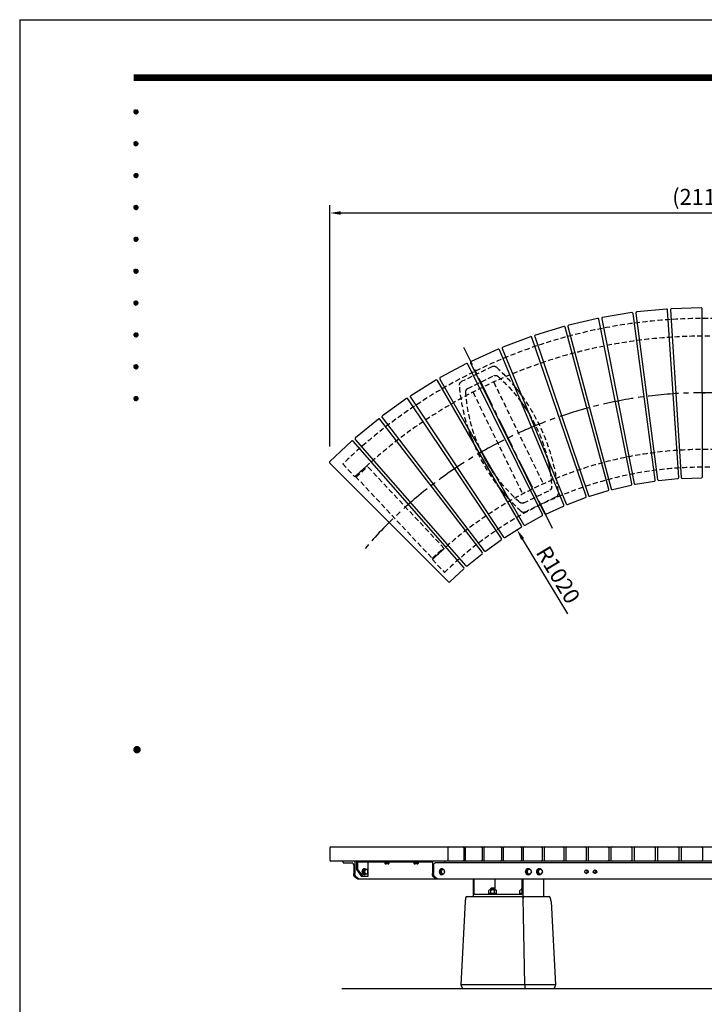
# Model space of a CAD drawing. Extents: x 0 to 6300, y 0 to 4455.
# Drawn here: x 0 to 1934, y 1674 to 4455 of the extents above; entities that cross this region are included whole.
import ezdxf
from ezdxf.enums import TextEntityAlignment as Align

# ---------------------------------------------------------------- set-up
doc = ezdxf.new("R2010")
doc.units = 0
doc.header["$LTSCALE"] = 4.5
doc.linetypes.add('CENTER2', pattern=[28.575, 19.05, -3.175, 3.175, -3.175])
doc.linetypes.add('HIDDEN2', pattern=[4.7625, 3.175, -1.5875])
doc.layers.get('0').update_dxf_attribs({"linetype": 'CONTINUOUS'})
doc.layers.get('DEFPOINTS').update_dxf_attribs({"linetype": 'CONTINUOUS'})
for name, color, linetype in [('P001', 131, 'CONTINUOUS'), ('P901', 135, 'CONTINUOUS'), ('P_1CENTER', 2, 'CONTINUOUS'), ('P_2DIM', 6, 'CONTINUOUS'), ('P_5DRAWFRAME', 104, 'CONTINUOUS'), ('P_7THICK', 7, 'CONTINUOUS')]:
    doc.layers.add(name, color=color, linetype=linetype)
doc.styles.add('BIGFONT', font='simplex.shx', dxfattribs={"bigfont": 'bigfont.shx'})
doc.dimstyles.new('DIMBIGFONT$0', dxfattribs={"dimscale": 15, "dimtxt": 3, "dimasz": 2, "dimexe": 1.5, "dimexo": 3, "dimgap": 0.75, "dimtad": 1, "dimdec": 1, "dimdsep": 46, "dimtxsty": 'BIGFONT', "dimsah": 1, "dimcen": 0, "dimclrt": 230, "dimadec": 0, "dimazin": 0, "dimtfac": 0.6, "dimtdec": 1, "dimtofl": 0, "dimtmove": 2, "dimatfit": 3, "dimfxl": 1, "dimtvp": 1, "dimtolj": 1, "dimarcsym": 0})
doc.dimstyles.new('DIMBIGFONT$4', dxfattribs={"dimscale": 15, "dimtxt": 3, "dimasz": 2, "dimexe": 1.5, "dimexo": 3, "dimgap": 0.75, "dimtad": 1, "dimdec": 1, "dimdsep": 46, "dimtxsty": 'BIGFONT', "dimsah": 1, "dimcen": 0, "dimclrt": 230, "dimadec": 0, "dimazin": 0, "dimtfac": 0.6, "dimtdec": 1, "dimtofl": 0, "dimtmove": 0, "dimatfit": 3, "dimfxl": 1, "dimtvp": 1, "dimtolj": 1, "dimarcsym": 0})

# ---------------------------------------------------------------- blocks, each defined once
blk = doc.blocks.new('DFP3')
at = {"color": 0}
for p, q in [((21.5, 286.6), (408, 286.6)), ((21.5, 286.55), (408, 286.55)), ((21.5, 286.5), (408, 286.5)), ((21.5, 286.45), (408, 286.45)), ((21.5, 286.4), (408, 286.4)), ((408, 286.35), (21.5, 286.35)), ((21.5, 286.3), (408, 286.3)), ((408, 286.25), (21.5, 286.25)), ((21.5, 286.2), (408, 286.2)), ((408, 286.15), (21.5, 286.15)), ((21.5, 286.1), (408, 286.1)), ((21.5, 286.05), (408, 286.05)), ((21.5, 286), (408, 286)), ((21.5, 285.95), (408, 285.95)), ((21.5, 285.9), (408, 285.9)), ((21.5, 285.85), (408, 285.85)), ((21.5, 285.8), (408, 285.8)), ((21.5, 285.75), (408, 285.75)), ((21.5, 285.7), (408, 285.7)), ((408, 285.65), (21.5, 285.65)), ((21.5, 285.6), (408, 285.6)), ((21.5, 279.65), (21.9, 280.05)), ((21.51, 279.73), (21.82, 280.04)), ((21.51, 279.58), (21.97, 280.04)), ((21.52, 279.53), (22.02, 280.03)), ((21.54, 279.48), (22.07, 280.01)), ((21.55, 279.84), (21.71, 280)), ((21.56, 279.43), (22.12, 279.99)), ((21.59, 279.39), (22.16, 279.96)), ((21.67, 279.98), (22.23, 279.42)), ((21.71, 280), (22.25, 279.46)), ((21.76, 280.03), (22.28, 279.51)), ((21.82, 280.04), (22.29, 279.57)), ((21.88, 280.05), (22.3, 279.63)), ((21.95, 280.05), (22.3, 279.7)), ((22.05, 280.02), (22.27, 279.8)), ((21.5, 279.65), (21.9, 279.25)), ((21.51, 279.72), (21.97, 279.26)), ((21.51, 279.57), (21.82, 279.26)), ((21.52, 279.77), (22.02, 279.27)), ((21.54, 279.82), (22.07, 279.29)), ((21.55, 279.46), (21.71, 279.3)), ((21.56, 279.87), (22.12, 279.31)), ((21.59, 279.91), (22.16, 279.34)), ((21.63, 279.94), (22.19, 279.38)), ((21.63, 279.36), (22.19, 279.92)), ((21.67, 279.32), (22.23, 279.88)), ((21.71, 279.3), (22.25, 279.84)), ((21.76, 279.27), (22.28, 279.79)), ((21.82, 279.26), (22.29, 279.73)), ((21.88, 279.25), (22.3, 279.67)), ((21.95, 279.25), (22.3, 279.6)), ((22.05, 279.28), (22.27, 279.5)), ((21.5, 273.65), (21.9, 274.05)), ((21.5, 273.65), (21.9, 273.25)), ((21.51, 273.73), (21.82, 274.04)), ((21.51, 273.58), (21.97, 274.04)), ((21.51, 273.72), (21.97, 273.26)), ((21.51, 273.57), (21.82, 273.26)), ((21.52, 273.53), (22.02, 274.03)), ((21.52, 273.77), (22.02, 273.27)), ((21.54, 273.48), (22.07, 274.01)), ((21.54, 273.82), (22.07, 273.29)), ((21.55, 273.84), (21.71, 274)), ((21.55, 273.46), (21.71, 273.3)), ((21.56, 273.43), (22.12, 273.99)), ((21.56, 273.87), (22.12, 273.31)), ((21.59, 273.39), (22.16, 273.96)), ((21.59, 273.91), (22.16, 273.34)), ((21.63, 273.94), (22.19, 273.38)), ((21.63, 273.36), (22.19, 273.92)), ((21.67, 273.98), (22.23, 273.42)), ((21.67, 273.32), (22.23, 273.88)), ((21.71, 274), (22.25, 273.46)), ((21.71, 273.3), (22.25, 273.84)), ((21.76, 274.03), (22.28, 273.51)), ((21.76, 273.27), (22.28, 273.79)), ((21.82, 274.04), (22.29, 273.57)), ((21.82, 273.26), (22.29, 273.73)), ((21.88, 274.05), (22.3, 273.63)), ((21.88, 273.25), (22.3, 273.67)), ((21.95, 274.05), (22.3, 273.7)), ((21.95, 273.25), (22.3, 273.6)), ((22.05, 274.02), (22.27, 273.8)), ((22.05, 273.28), (22.27, 273.5)), ((21.5, 267.65), (21.9, 268.05)), ((21.5, 267.65), (21.9, 267.25)), ((21.51, 267.73), (21.82, 268.04)), ((21.51, 267.58), (21.97, 268.04)), ((21.51, 267.72), (21.97, 267.26)), ((21.51, 267.57), (21.82, 267.26)), ((21.52, 267.53), (22.02, 268.03)), ((21.52, 267.77), (22.02, 267.27)), ((21.54, 267.48), (22.07, 268.01)), ((21.54, 267.82), (22.07, 267.29)), ((21.55, 267.84), (21.71, 268)), ((21.55, 267.46), (21.71, 267.3)), ((21.56, 267.43), (22.12, 267.99)), ((21.56, 267.87), (22.12, 267.31)), ((21.59, 267.39), (22.16, 267.96)), ((21.59, 267.91), (22.16, 267.34)), ((21.63, 267.94), (22.19, 267.38)), ((21.63, 267.36), (22.19, 267.92)), ((21.67, 267.98), (22.23, 267.42)), ((21.67, 267.32), (22.23, 267.88)), ((21.71, 268), (22.25, 267.46)), ((21.71, 267.3), (22.25, 267.84)), ((21.76, 268.03), (22.28, 267.51)), ((21.76, 267.27), (22.28, 267.79)), ((21.82, 268.04), (22.29, 267.57)), ((21.82, 267.26), (22.29, 267.73)), ((21.88, 268.05), (22.3, 267.63)), ((21.88, 267.25), (22.3, 267.67)), ((21.95, 268.05), (22.3, 267.7)), ((21.95, 267.25), (22.3, 267.6)), ((22.05, 268.02), (22.27, 267.8)), ((22.05, 267.28), (22.27, 267.5)), ((21.5, 261.65), (21.9, 262.05)), ((21.5, 261.65), (21.9, 261.25)), ((21.51, 261.73), (21.82, 262.04)), ((21.51, 261.58), (21.97, 262.04)), ((21.51, 261.72), (21.97, 261.26)), ((21.51, 261.57), (21.82, 261.26)), ((21.52, 261.53), (22.02, 262.03)), ((21.52, 261.77), (22.02, 261.27)), ((21.54, 261.48), (22.07, 262.01)), ((21.54, 261.82), (22.07, 261.29)), ((21.55, 261.84), (21.71, 262)), ((21.55, 261.46), (21.71, 261.3)), ((21.56, 261.43), (22.12, 261.99)), ((21.56, 261.87), (22.12, 261.31)), ((21.59, 261.39), (22.16, 261.96)), ((21.59, 261.91), (22.16, 261.34)), ((21.63, 261.94), (22.19, 261.38)), ((21.63, 261.36), (22.19, 261.92)), ((21.67, 261.98), (22.23, 261.42)), ((21.67, 261.32), (22.23, 261.88)), ((21.71, 262), (22.25, 261.46)), ((21.71, 261.3), (22.25, 261.84)), ((21.76, 262.03), (22.28, 261.51)), ((21.76, 261.27), (22.28, 261.79)), ((21.82, 262.04), (22.29, 261.57)), ((21.82, 261.26), (22.29, 261.73)), ((21.88, 262.05), (22.3, 261.63)), ((21.88, 261.25), (22.3, 261.67)), ((21.95, 262.05), (22.3, 261.7)), ((21.95, 261.25), (22.3, 261.6)), ((22.05, 262.02), (22.27, 261.8)), ((22.05, 261.28), (22.27, 261.5)), ((21.5, 255.65), (21.9, 256.05)), ((21.51, 255.73), (21.82, 256.04)), ((21.51, 255.58), (21.97, 256.04)), ((21.52, 255.53), (22.02, 256.03)), ((21.54, 255.48), (22.07, 256.01)), ((21.55, 255.84), (21.71, 256)), ((21.56, 255.43), (22.12, 255.99)), ((21.56, 255.87), (22.12, 255.31)), ((21.59, 255.39), (22.16, 255.96)), ((21.59, 255.91), (22.16, 255.34)), ((21.63, 255.94), (22.19, 255.38)), ((21.63, 255.36), (22.19, 255.92)), ((21.67, 255.98), (22.23, 255.42)), ((21.67, 255.32), (22.23, 255.88)), ((21.71, 256), (22.25, 255.46)), ((21.76, 256.03), (22.28, 255.51)), ((21.82, 256.04), (22.29, 255.57)), ((21.88, 256.05), (22.3, 255.63)), ((21.95, 256.05), (22.3, 255.7)), ((22.05, 256.02), (22.27, 255.8)), ((21.5, 255.65), (21.9, 255.25)), ((21.51, 255.72), (21.97, 255.26)), ((21.51, 255.57), (21.82, 255.26)), ((21.52, 255.77), (22.02, 255.27)), ((21.54, 255.82), (22.07, 255.29)), ((21.55, 255.46), (21.71, 255.3)), ((21.71, 255.3), (22.25, 255.84)), ((21.76, 255.27), (22.28, 255.79)), ((21.82, 255.26), (22.29, 255.73)), ((21.88, 255.25), (22.3, 255.67)), ((21.95, 255.25), (22.3, 255.6)), ((22.05, 255.28), (22.27, 255.5)), ((21.5, 249.65), (21.9, 250.05)), ((21.5, 249.65), (21.9, 249.25)), ((21.51, 249.73), (21.82, 250.04)), ((21.51, 249.58), (21.97, 250.04)), ((21.51, 249.72), (21.97, 249.26)), ((21.51, 249.57), (21.82, 249.26)), ((21.52, 249.53), (22.02, 250.03)), ((21.52, 249.77), (22.02, 249.27)), ((21.54, 249.48), (22.07, 250.01)), ((21.54, 249.82), (22.07, 249.29)), ((21.55, 249.84), (21.71, 250)), ((21.55, 249.46), (21.71, 249.3)), ((21.56, 249.43), (22.12, 249.99)), ((21.56, 249.87), (22.12, 249.31)), ((21.59, 249.39), (22.16, 249.96)), ((21.59, 249.91), (22.16, 249.34)), ((21.63, 249.94), (22.19, 249.38)), ((21.63, 249.36), (22.19, 249.92)), ((21.67, 249.98), (22.23, 249.42)), ((21.67, 249.32), (22.23, 249.88)), ((21.71, 250), (22.25, 249.46)), ((21.71, 249.3), (22.25, 249.84)), ((21.76, 250.03), (22.28, 249.51)), ((21.76, 249.27), (22.28, 249.79)), ((21.82, 250.04), (22.29, 249.57)), ((21.82, 249.26), (22.29, 249.73)), ((21.88, 250.05), (22.3, 249.63)), ((21.88, 249.25), (22.3, 249.67)), ((21.95, 250.05), (22.3, 249.7)), ((21.95, 249.25), (22.3, 249.6)), ((22.05, 250.02), (22.27, 249.8)), ((22.05, 249.28), (22.27, 249.5)), ((21.5, 243.65), (21.9, 244.05)), ((21.5, 243.65), (21.9, 243.25)), ((21.51, 243.73), (21.82, 244.04)), ((21.51, 243.58), (21.97, 244.04)), ((21.51, 243.72), (21.97, 243.26)), ((21.51, 243.57), (21.82, 243.26)), ((21.52, 243.53), (22.02, 244.03)), ((21.52, 243.77), (22.02, 243.27)), ((21.54, 243.48), (22.07, 244.01)), ((21.54, 243.82), (22.07, 243.29)), ((21.55, 243.84), (21.71, 244)), ((21.55, 243.46), (21.71, 243.3)), ((21.56, 243.43), (22.12, 243.99)), ((21.56, 243.87), (22.12, 243.31)), ((21.59, 243.39), (22.16, 243.96)), ((21.59, 243.91), (22.16, 243.34)), ((21.63, 243.94), (22.19, 243.38)), ((21.63, 243.36), (22.19, 243.92)), ((21.67, 243.98), (22.23, 243.42)), ((21.67, 243.32), (22.23, 243.88)), ((21.71, 244), (22.25, 243.46)), ((21.71, 243.3), (22.25, 243.84)), ((21.76, 244.03), (22.28, 243.51)), ((21.76, 243.27), (22.28, 243.79)), ((21.82, 244.04), (22.29, 243.57)), ((21.82, 243.26), (22.29, 243.73)), ((21.88, 244.05), (22.3, 243.63)), ((21.88, 243.25), (22.3, 243.67)), ((21.95, 244.05), (22.3, 243.7)), ((21.95, 243.25), (22.3, 243.6)), ((22.05, 244.02), (22.27, 243.8)), ((22.05, 243.28), (22.27, 243.5)), ((21.5, 237.65), (21.9, 238.05)), ((21.5, 237.65), (21.9, 237.25)), ((21.51, 237.73), (21.82, 238.04)), ((21.51, 237.58), (21.97, 238.04)), ((21.51, 237.72), (21.97, 237.26)), ((21.51, 237.57), (21.82, 237.26)), ((21.52, 237.53), (22.02, 238.03)), ((21.52, 237.77), (22.02, 237.27)), ((21.54, 237.48), (22.07, 238.01)), ((21.54, 237.82), (22.07, 237.29)), ((21.55, 237.84), (21.71, 238)), ((21.55, 237.46), (21.71, 237.3)), ((21.56, 237.43), (22.12, 237.99)), ((21.56, 237.87), (22.12, 237.31)), ((21.59, 237.39), (22.16, 237.96)), ((21.59, 237.91), (22.16, 237.34)), ((21.63, 237.94), (22.19, 237.38)), ((21.63, 237.36), (22.19, 237.92)), ((21.67, 237.98), (22.23, 237.42)), ((21.67, 237.32), (22.23, 237.88)), ((21.71, 238), (22.25, 237.46)), ((21.71, 237.3), (22.25, 237.84)), ((21.76, 238.03), (22.28, 237.51)), ((21.76, 237.27), (22.28, 237.79)), ((21.82, 238.04), (22.29, 237.57)), ((21.82, 237.26), (22.29, 237.73)), ((21.88, 238.05), (22.3, 237.63)), ((21.88, 237.25), (22.3, 237.67)), ((21.95, 238.05), (22.3, 237.7)), ((21.95, 237.25), (22.3, 237.6)), ((22.05, 238.02), (22.27, 237.8)), ((22.05, 237.28), (22.27, 237.5)), ((21.5, 231.65), (21.9, 232.05)), ((21.51, 231.73), (21.82, 232.04)), ((21.51, 231.58), (21.97, 232.04)), ((21.52, 231.53), (22.02, 232.03)), ((21.52, 231.77), (22.02, 231.27)), ((21.54, 231.48), (22.07, 232.01)), ((21.54, 231.82), (22.07, 231.29)), ((21.55, 231.84), (21.71, 232)), ((21.56, 231.43), (22.12, 231.99)), ((21.56, 231.87), (22.12, 231.31)), ((21.59, 231.39), (22.16, 231.96)), ((21.59, 231.91), (22.16, 231.34)), ((21.63, 231.94), (22.19, 231.38)), ((21.63, 231.36), (22.19, 231.92)), ((21.67, 231.98), (22.23, 231.42)), ((21.67, 231.32), (22.23, 231.88)), ((21.71, 232), (22.25, 231.46)), ((21.71, 231.3), (22.25, 231.84)), ((21.76, 232.03), (22.28, 231.51)), ((21.76, 231.27), (22.28, 231.79)), ((21.82, 232.04), (22.29, 231.57)), ((21.88, 232.05), (22.3, 231.63)), ((21.95, 232.05), (22.3, 231.7)), ((22.05, 232.02), (22.27, 231.8)), ((21.5, 231.65), (21.9, 231.25)), ((21.51, 231.72), (21.97, 231.26)), ((21.51, 231.57), (21.82, 231.26)), ((21.55, 231.46), (21.71, 231.3)), ((21.82, 231.26), (22.29, 231.73)), ((21.88, 231.25), (22.3, 231.67)), ((21.95, 231.25), (22.3, 231.6)), ((22.05, 231.28), (22.27, 231.5)), ((21.5, 225.65), (21.9, 226.05)), ((21.5, 225.65), (21.9, 225.25)), ((21.51, 225.73), (21.82, 226.04)), ((21.51, 225.58), (21.97, 226.04)), ((21.51, 225.72), (21.97, 225.26)), ((21.51, 225.57), (21.82, 225.26)), ((21.52, 225.53), (22.02, 226.03)), ((21.52, 225.77), (22.02, 225.27)), ((21.54, 225.48), (22.07, 226.01)), ((21.54, 225.82), (22.07, 225.29)), ((21.55, 225.84), (21.71, 226)), ((21.55, 225.46), (21.71, 225.3)), ((21.56, 225.43), (22.12, 225.99)), ((21.56, 225.87), (22.12, 225.31)), ((21.59, 225.39), (22.16, 225.96)), ((21.59, 225.91), (22.16, 225.34)), ((21.63, 225.94), (22.19, 225.38)), ((21.63, 225.36), (22.19, 225.92)), ((21.67, 225.98), (22.23, 225.42)), ((21.67, 225.32), (22.23, 225.88)), ((21.71, 226), (22.25, 225.46)), ((21.71, 225.3), (22.25, 225.84)), ((21.76, 226.03), (22.28, 225.51)), ((21.76, 225.27), (22.28, 225.79)), ((21.82, 226.04), (22.29, 225.57)), ((21.82, 225.26), (22.29, 225.73)), ((21.88, 226.05), (22.3, 225.63)), ((21.88, 225.25), (22.3, 225.67)), ((21.95, 226.05), (22.3, 225.7)), ((21.95, 225.25), (22.3, 225.6)), ((22.05, 226.02), (22.27, 225.8)), ((22.05, 225.28), (22.27, 225.5)), ((21.5, 159.55), (22.1, 160.15)), ((21.5, 159.48), (22.17, 160.15)), ((21.5, 159.63), (22.02, 160.15)), ((21.5, 159.62), (22.17, 158.95)), ((21.5, 159.55), (22.1, 158.95)), ((21.5, 159.47), (22.02, 158.95)), ((21.51, 159.42), (22.23, 160.14)), ((21.51, 159.68), (22.23, 158.96)), ((21.52, 159.71), (21.94, 160.13)), ((21.53, 159.37), (22.28, 160.12)), ((21.53, 159.73), (22.28, 158.98)), ((21.55, 159.32), (22.33, 160.1)), ((21.55, 159.78), (22.33, 159)), ((21.57, 159.83), (21.82, 160.08)), ((21.57, 159.27), (22.38, 160.08)), ((21.57, 159.83), (22.38, 159.02)), ((21.6, 159.22), (22.43, 160.05)), ((21.6, 159.88), (22.43, 159.05)), ((21.63, 159.18), (22.47, 160.02)), ((21.63, 159.92), (22.47, 159.08)), ((21.66, 159.14), (22.51, 159.99)), ((21.66, 159.96), (22.51, 159.11)), ((21.69, 159.99), (22.54, 159.14)), ((21.69, 159.11), (22.54, 159.96)), ((21.73, 160.02), (22.57, 159.18)), ((21.73, 159.08), (22.57, 159.92)), ((21.77, 160.05), (22.6, 159.22)), ((21.77, 159.05), (22.6, 159.88)), ((21.82, 160.08), (22.63, 159.27)), ((21.82, 159.02), (22.63, 159.83)), ((21.87, 160.1), (22.65, 159.32)), ((21.87, 159), (22.65, 159.78)), ((21.92, 160.12), (22.67, 159.37)), ((21.92, 158.98), (22.67, 159.73)), ((21.97, 160.14), (22.69, 159.42)), ((21.97, 158.96), (22.69, 159.68)), ((22.03, 160.15), (22.7, 159.48)), ((22.03, 158.95), (22.7, 159.62)), ((22.1, 160.15), (22.7, 159.55)), ((22.1, 158.95), (22.7, 159.55)), ((22.18, 160.14), (22.69, 159.63)), ((22.18, 158.96), (22.69, 159.47)), ((22.27, 160.13), (22.68, 159.72)), ((22.39, 160.08), (22.63, 159.84)), ((21.52, 159.39), (21.94, 158.97)), ((21.57, 159.27), (21.82, 159.02)), ((22.27, 158.97), (22.68, 159.38)), ((22.39, 159.02), (22.63, 159.26))]:
    blk.add_line(p, q, dxfattribs=at)
at = {"layer": 'DEFPOINTS', "color": 0}
for q in [(0, 0), (420, 297)]:
    blk.add_line((0, 297), q, dxfattribs=at)
at = {"color": 83, "style": 'BIGFONT', "flags": 8}
for tag, p in [('REV04', (27.26, 27.96)), ('REV03', (27.26, 22.49)), ('REV02', (27.26, 16.49)), ('REV01', (27.26, 11.3))]:
    blk.add_attdef(tag, text='', height=2, dxfattribs=at).set_placement(p, align=Align.BOTTOM_LEFT)
for tag, p in [('R4D', (93.12, 27.96)), ('R4C', (102.25, 27.96)), ('R4A', (111.37, 27.96)), ('R3D', (93.12, 22.49)), ('R3C', (102.25, 22.49)), ('R3A', (111.37, 22.49)), ('R2D', (93.12, 16.49)), ('R2C', (102.25, 16.49)), ('R2A', (111.37, 16.49)), ('R1D', (93.12, 11.3)), ('R1C', (102.25, 11.3)), ('R1A', (111.37, 11.3))]:
    blk.add_attdef(tag, text='', height=2, dxfattribs=at).set_placement(p, align=Align.BOTTOM_CENTER)
at = {"color": 83, "style": 'BIGFONT'}
for tag, height, p in [('PROJECT1', 4, (283.38, 25.6)), ('DATE', 3, (344.68, 25.84)), ('SCALE', 3, (379.68, 25.84)), ('PROJECT2', 4, (284.2, 17.84)), ('PROJECT3', 4, (284.2, 10.57)), ('DWGNO', 3, (358.68, 10.57))]:
    blk.add_attdef(tag, text='', height=height, dxfattribs=at).set_placement(p, align=Align.BOTTOM_CENTER)
blk = doc.blocks.new('*D33')
at = {"layer": 'DEFPOINTS', "color": 0}
for p in [(876.1, 3909), (876.1, 3204.9), (2987.7, 3205)]:
    blk.add_point(p, dxfattribs=at)
at = {"layer": 'P_2DIM', "color": 0, "lineweight": -2}
for p, q in [((876.1, 3249.9), (876.1, 3931.5)), ((2987.7, 3250), (2987.7, 3931.5)), ((2957.7, 3909), (906.1, 3909))]:
    blk.add_line(p, q, dxfattribs=at)
at = {"layer": 'P_2DIM', "color": 0}
for points in [[(906.1, 3914), (906.1, 3904), (876.1, 3909)], [(2957.7, 3914), (2957.7, 3904), (2987.7, 3909)]]:
    blk.add_solid(points, dxfattribs=at)
at = {"layer": 'P_2DIM', "color": 230, "insert": (1931.9, 3954.5), "char_height": 45, "attachment_point": 5, "style": 'BIGFONT'}
blk.add_mtext('\\A1;(2110)', dxfattribs=at)
blk = doc.blocks.new('*D38')
at = {"layer": 'DEFPOINTS', "color": 0}
for p in [(1404.8, 3014.1), (1931.9, 2140.8)]:
    blk.add_point(p, dxfattribs=at)
at = {"layer": 'P_2DIM', "color": 0, "lineweight": -2}
blk.add_line((1548.2, 2776.5), (1420.3, 2988.4), dxfattribs=at)
at = {"layer": 'P_2DIM', "color": 0}
blk.add_solid([(1424.6, 2991), (1416.1, 2985.8), (1404.8, 3014.1)], dxfattribs=at)
at = {"layer": 'P_2DIM', "color": 230, "insert": (1520.9, 2887.1), "char_height": 45, "attachment_point": 5, "rotation": 301.1121, "style": 'BIGFONT'}
blk.add_mtext('\\A1;R1020', dxfattribs=at)
blk = doc.blocks.new('A$C4D1A0340')
at = {"layer": 'P001'}
for centre, radius, start, end in [((548, 7.1), 550, 140.8942, 144.0213), ((467.2, 46.5), 450, 143.8505, 148.8916), ((467.2, 46.5), 450, 166.2834, 170.985)]:
    blk.add_arc(centre, radius, start, end, dxfattribs=at)
at = {"layer": 'P901', "linetype": 'HIDDEN2'}
for p, q in [((185.3, 412.1), (272.6, 369.5)), ((254.7, 350.4), (181.3, 386.2)), ((96.9, 26.9), (23.5, 62.7)), ((5.6, 43.6), (92.9, 1))]:
    blk.add_line(p, q, dxfattribs=at)
for centre, radius, start, end in [((548, 7.1), 550, 132.8315, 140.8942), ((180.9, 403.1), 10, 64, 132.8315), ((467.2, 46.5), 450, 131.2716, 143.8505), ((176.9, 377.2), 10, 64, 131.2716), ((268.2, 360.5), 10, 355.1684, 64), ((-269.9, 406), 550, 312.8315, 355.1684), ((-189, 366.6), 450, 311.2716, 356.7284), ((250.3, 341.4), 10, 356.7284, 64), ((548, 7.1), 550, 144.0213, 175.1684), ((467.2, 46.5), 450, 148.8916, 166.2834), ((467.2, 46.5), 450, 170.985, 176.7284), ((27.9, 71.7), 10, 176.7284, 244), ((10, 52.6), 10, 175.1684, 244), ((101.3, 35.9), 10, 244, 311.2716), ((97.3, 10), 10, 244, 312.8315)]:
    blk.add_arc(centre, radius, start, end, dxfattribs=at)

msp = doc.modelspace()

# ---------------------------------------------------------------- linework, layer by layer
at = {"layer": 'P001'}
for p, q in [((1728.947, 3627.704), (1646.256, 3614.053)), ((1794.998, 3155.057), (1732.409, 3625.14)), ((1740.511, 3626.213), (1801.707, 3155.946)), ((1826.598, 3637.799), (1743.192, 3629.585)), ((1861.599, 3161.844), (1829.885, 3635.014)), ((1838.04, 3635.555), (1868.352, 3162.293)), ((1924.701, 3641.487), (1840.936, 3638.745)), ((1928.501, 3164.262), (1927.799, 3638.493)), ((1536.666, 3588.49), (1456.464, 3564.164)), ((1548.326, 3588.521), (1670.373, 3130.264)), ((1632.164, 3611.244), (1550.544, 3592.215)), ((1728.983, 3143.928), (1635.787, 3608.912)), ((1643.802, 3610.512), (1735.62, 3145.254)), ((1454.492, 3560.334), (1606.247, 3111.038)), ((1663.838, 3128.506), (1540.433, 3586.4)), ((1442.859, 3559.54), (1364.42, 3530.022)), ((1599.84, 3108.857), (1446.755, 3557.701)), ((1351.147, 3524.517), (1274.806, 3489.932)), ((1537.264, 3085.065), (1355.155, 3522.937)), ((1362.703, 3526.07), (1543.515, 3087.661)), ((1261.921, 3483.572), (1188.006, 3444.069)), ((1476.378, 3057.232), (1266.024, 3482.257)), ((1273.351, 3485.877), (1482.446, 3060.231)), ((1175.564, 3436.88), (1104.39, 3392.627)), ((1417.443, 3025.476), (1179.744, 3435.836)), ((1186.819, 3439.927), (1423.301, 3028.865)), ((1928.15, 3401.315), (1935.621, 3401.321)), ((1092.445, 3384.64), (1024.318, 3335.827)), ((1360.711, 2989.935), (1096.685, 3383.871)), ((1103.477, 3388.416), (1366.335, 2993.7)), ((1012.921, 3327.076), (948.131, 3273.913)), ((1306.424, 2950.759), (1017.201, 3326.586)), ((1023.682, 3331.566), (1311.79, 2954.884)), ((937.331, 3264.435), (876.157, 3207.148)), ((1254.815, 2908.117), (941.634, 3264.226)), ((947.775, 3269.619), (1259.9, 2912.584)), ((876.082, 3202.841), (1210.887, 2866.982)), ((1739.052, 3142.875), (1792.513, 3151.701)), ((1804.976, 3153.348), (1858.9, 3158.658)), ((1871.444, 3159.487), (1925.6, 3161.259)), ((1609.96, 3109.128), (1661.812, 3124.855)), ((1673.953, 3128.114), (1726.723, 3140.417)), ((1547.345, 3085.997), (1598.057, 3105.081)), ((1486.376, 3058.821), (1535.732, 3081.181)), ((1427.316, 3027.716), (1475.104, 3053.255)), ((1370.416, 2992.815), (1416.431, 3021.425)), ((1315.92, 2954.268), (1359.966, 2985.826)), ((1184.626, 2947.825), (1182.575, 2950.015)), ((1264.061, 2912.239), (1305.949, 2946.61)), ((1215.062, 2866.91), (1254.613, 2903.946)), ((876.08, 2115.548), (876.08, 2081.548)), ((879.08, 2118.548), (2984.882, 2118.548)), ((1209.518, 2115.548), (1209.518, 2081.548)), ((1254.78, 2115.548), (1254.78, 2081.548)), ((1258.624, 2115.548), (1258.624, 2081.548)), ((1306.279, 2115.548), (1306.279, 2081.548)), ((1310.612, 2115.548), (1310.612, 2081.548)), ((1360.478, 2115.548), (1360.478, 2081.548)), ((1365.26, 2115.548), (1365.26, 2081.548)), ((1417.145, 2115.548), (1417.145, 2081.548)), ((1422.335, 2115.548), (1422.335, 2081.548)), ((1476.037, 2115.548), (1476.037, 2081.548)), ((1481.591, 2115.548), (1481.591, 2081.548)), ((1536.903, 2115.548), (1536.903, 2081.548)), ((1542.776, 2115.548), (1542.776, 2081.548)), ((1599.482, 2115.548), (1599.482, 2081.548)), ((1605.626, 2115.548), (1605.626, 2081.548)), ((1663.505, 2115.548), (1663.505, 2081.548)), ((1669.874, 2115.548), (1669.874, 2081.548)), ((1728.7, 2115.548), (1728.7, 2081.548)), ((1735.245, 2115.548), (1735.245, 2081.548)), ((1794.786, 2115.548), (1794.786, 2081.548)), ((1801.457, 2115.548), (1801.457, 2081.548)), ((1861.469, 2115.548), (1861.469, 2081.548)), ((1868.228, 2115.548), (1868.228, 2081.548)), ((1928.499, 2115.548), (1928.499, 2081.548)), ((2984.882, 2078.548), (879.08, 2078.548)), ((912.596, 2078.548), (912.596, 2076.548)), ((912.596, 2078.548), (912.596, 2076.548)), ((914.647, 2073.548), (938.918, 2073.548)), ((943.361, 2067.048), (943.361, 2043.548)), ((946.779, 2078.548), (946.779, 2058.548)), ((946.779, 2067.048), (946.779, 2043.548)), ((951.216, 2078.548), (951.216, 2054.548)), ((1165.557, 2075.548), (954.285, 2075.548)), ((954.285, 2075.548), (954.285, 2054.548)), ((983.324, 2075.548), (983.324, 2050.461)), ((1030.169, 2074.548), (1030.169, 2075.548)), ((1044.169, 2074.548), (1030.169, 2074.548)), ((1031.396, 2074.548), (1031.396, 2071.486)), ((1041.5, 2070.548), (1032.839, 2070.548)), ((1034.283, 2074.548), (1034.283, 2071.486)), ((1040.056, 2074.548), (1040.056, 2071.486)), ((1042.943, 2074.548), (1042.943, 2071.486)), ((1044.169, 2075.548), (1044.169, 2074.548)), ((1112.193, 2074.548), (1112.193, 2075.548)), ((1126.193, 2074.548), (1112.193, 2074.548)), ((1113.419, 2074.548), (1113.419, 2071.486)), ((1123.523, 2070.548), (1114.863, 2070.548)), ((1116.306, 2074.548), (1116.306, 2071.486)), ((1122.08, 2074.548), (1122.08, 2071.486)), ((1124.966, 2074.548), (1124.966, 2071.486)), ((1126.193, 2075.548), (1126.193, 2074.548)), ((1165.557, 2078.548), (1165.555, 2043.307)), ((1168.975, 2067.048), (1168.895, 2043.548)), ((2690.544, 2073.548), (1173.418, 2073.548)), ((1199.742, 2078.548), (1199.742, 2076.548)), ((951.216, 2054.548), (965.843, 2034.548)), ((954.285, 2054.548), (968.912, 2034.548)), ((983.324, 2034.548), (965.843, 2034.548)), ((971.55, 2055.048), (968.829, 2048.548)), ((968.829, 2048.548), (971.55, 2042.048)), ((968.829, 2048.548), (973.241, 2048.548)), ((976.991, 2055.048), (971.55, 2055.048)), ((971.55, 2042.048), (976.991, 2042.048)), ((972.925, 2056.048), (974.26, 2056.048)), ((972.925, 2041.048), (974.26, 2041.048)), ((975.962, 2055.048), (973.241, 2048.548)), ((973.241, 2048.548), (975.962, 2042.048)), ((981.404, 2055.048), (975.962, 2055.048)), ((975.962, 2042.048), (981.404, 2042.048)), ((984.124, 2048.548), (981.404, 2055.048)), ((981.404, 2042.048), (984.124, 2048.548)), ((983.324, 2046.636), (983.324, 2034.548)), ((1188.871, 2055.048), (1186.15, 2048.548)), ((1186.15, 2048.548), (1190.016, 2048.548)), ((1186.15, 2048.548), (1188.871, 2042.048)), ((1194.313, 2055.048), (1188.871, 2055.048)), ((1188.871, 2042.048), (1194.313, 2042.048)), ((1192.737, 2055.048), (1190.016, 2048.548)), ((1190.016, 2048.548), (1192.737, 2042.048)), ((1198.179, 2055.048), (1192.737, 2055.048)), ((1192.737, 2042.048), (1198.179, 2042.048)), ((1200.899, 2048.548), (1198.179, 2055.048)), ((1198.179, 2042.048), (1200.899, 2048.548)), ((1433.163, 2055.048), (1429.66, 2048.548)), ((1429.66, 2048.548), (1432.115, 2048.548)), ((1429.66, 2048.548), (1433.163, 2042.048)), ((1435.618, 2055.048), (1432.115, 2048.548)), ((1432.115, 2048.548), (1435.618, 2042.048)), ((1440.168, 2055.048), (1433.163, 2055.048)), ((1433.163, 2042.048), (1440.168, 2042.048)), ((1442.623, 2055.048), (1435.618, 2055.048)), ((1435.618, 2042.048), (1442.623, 2042.048)), ((1446.126, 2048.548), (1442.623, 2055.048)), ((1442.623, 2042.048), (1446.126, 2048.548)), ((1464.621, 2055.048), (1461.118, 2048.548)), ((1461.118, 2048.548), (1464.621, 2042.048)), ((1461.118, 2048.548), (1463.573, 2048.548)), ((1467.076, 2055.048), (1463.573, 2048.548)), ((1463.573, 2048.548), (1467.076, 2042.048)), ((1471.626, 2055.048), (1464.621, 2055.048)), ((1464.621, 2042.048), (1471.626, 2042.048)), ((1474.081, 2055.048), (1467.076, 2055.048)), ((1467.076, 2042.048), (1474.081, 2042.048)), ((1477.583, 2048.548), (1474.081, 2055.048)), ((1474.081, 2042.048), (1477.583, 2048.548)), ((954.193, 2028.548), (2909.77, 2028.548)), ((1280.45, 2028.548), (1280.45, 1978.548)), ((1283.08, 2028.548), (1283.08, 1984.548)), ((1341.502, 2028.548), (1341.502, 2000.96)), ((1418.099, 2028.548), (1418.099, 1984.548)), ((1420.729, 2028.548), (1420.729, 1978.548)), ((1479.15, 2028.548), (1479.15, 1978.548)), ((1263.813, 1978.548), (1416.675, 1978.548)), ((1280.45, 1978.548), (1495.241, 1978.548)), ((1418.099, 1984.548), (1283.08, 1984.548)), ((1323.963, 1985.748), (1323.963, 1984.548)), ((1347.963, 1985.748), (1323.963, 1985.748)), ((1324.993, 1987.248), (1324.993, 1995.534)), ((1346.933, 1987.248), (1324.993, 1987.248)), ((1325.463, 1987.248), (1325.463, 1985.748)), ((1344.19, 1997.248), (1327.736, 1997.248)), ((1331.713, 2002.248), (1329.963, 2000.498)), ((1329.963, 2000.498), (1329.963, 1997.248)), ((1329.963, 2000.498), (1341.963, 2000.498)), ((1330.478, 1987.248), (1330.478, 1995.534)), ((1331.145, 1987.248), (1332.122, 1985.748)), ((1340.213, 2002.248), (1331.713, 2002.248)), ((1331.713, 2002.248), (1331.713, 1997.248)), ((1341.963, 2000.498), (1340.213, 2002.248)), ((1340.213, 2002.248), (1340.213, 1997.248)), ((1341.448, 1987.248), (1341.448, 1995.534)), ((1341.963, 1997.248), (1341.963, 2000.498)), ((1346.463, 1985.748), (1346.463, 1987.248)), ((1346.933, 1987.248), (1346.933, 1995.534)), ((1347.963, 1984.548), (1347.963, 1985.748)), ((1418.099, 1985.748), (1411.637, 1985.748)), ((1411.637, 1985.748), (1411.637, 1984.548)), ((1412.668, 1987.248), (1412.668, 1995.534)), ((1418.099, 1987.248), (1412.668, 1987.248)), ((1413.137, 1987.248), (1413.137, 1985.748)), ((1418.099, 1997.248), (1415.41, 1997.248)), ((1418.099, 2000.96), (1417.637, 2000.498)), ((1417.637, 2000.498), (1418.099, 2000.498)), ((1417.637, 2000.498), (1417.637, 1997.248)), ((1258.427, 1964.705), (1245.52, 1728.548)), ((1500.841, 1964.705), (1513.749, 1728.548)), ((1245.52, 1728.548), (1250.761, 1718.548)), ((1513.749, 1728.548), (1509.374, 1718.548))]:
    msp.add_line(p, q, dxfattribs=at)
for centre, radius, start, end in [((1729.435, 3624.744), 3, 7.584002, 99.373913), ((1743.486, 3626.6), 3, 95.624348, 187.414258), ((1826.892, 3634.813), 3, 3.834437, 95.624348), ((1841.034, 3635.747), 3, 91.874783, 183.664693), ((1924.799, 3638.488), 3, 0.084872, 91.874783), ((1537.536, 3585.619), 3, 15.083133, 106.873043), ((1551.225, 3589.293), 3, 103.123478, 194.913389), ((1632.845, 3608.322), 3, 11.333568, 103.123478), ((1646.745, 3611.093), 3, 99.373913, 191.163824), ((1443.916, 3556.732), 3, 18.832698, 110.622609), ((1457.335, 3561.294), 3, 106.873043, 198.662954), ((1352.385, 3521.785), 3, 22.582263, 114.372174), ((1365.477, 3527.214), 3, 110.622609, 202.412519), ((1263.335, 3480.926), 3, 26.331829, 118.121739), ((1276.044, 3487.2), 3, 114.372174, 206.162085), ((1177.148, 3434.332), 3, 30.081394, 121.871304), ((1189.42, 3441.423), 3, 118.121739, 209.91165), ((1094.193, 3382.201), 3, 33.830959, 125.62087), ((1105.974, 3390.079), 3, 121.871304, 213.661215), ((1014.824, 3324.757), 3, 37.580524, 129.370435), ((1026.065, 3333.389), 3, 125.62087, 217.41078), ((1790.26, 3469.323), 550, 197.745954, 202.351732), ((939.382, 3262.245), 3, 41.330089, 133.12), ((950.034, 3271.594), 3, 129.370435, 221.160345), ((1709.365, 3429.868), 450, 204.313766, 215.509533), ((878.207, 3204.959), 3, 133.12, 224.909911), ((1726.042, 3143.339), 3, 283.123478, 11.333568), ((1738.563, 3145.835), 3, 191.163824, 279.373913), ((1792.024, 3154.661), 3, 279.373913, 7.584002), ((1804.682, 3156.333), 3, 187.414258, 275.624348), ((1858.606, 3161.644), 3, 275.624348, 3.834437), ((1871.346, 3162.485), 3, 183.664693, 271.874783), ((1925.501, 3164.258), 3, 271.874783, 0.084872), ((1790.26, 3469.323), 550, 217.811055, 222.077345), ((1660.941, 3127.726), 3, 286.873043, 15.083133), ((1673.272, 3131.036), 3, 194.913389, 283.123478), ((1546.288, 3088.804), 3, 202.412519, 290.622609), ((1597.001, 3107.889), 3, 290.622609, 18.832698), ((1609.089, 3111.998), 3, 198.662954, 286.873043), ((1485.138, 3061.553), 3, 206.162085, 294.372174), ((1534.494, 3083.913), 3, 294.372174, 22.582263), ((1473.69, 3055.901), 3, 298.121739, 26.331829), ((1414.847, 3023.973), 3, 301.871304, 30.081394), ((1425.902, 3030.361), 3, 209.91165, 298.121739), ((1358.218, 2988.265), 3, 305.62087, 33.830959), ((1368.832, 2995.363), 3, 213.661215, 301.871304), ((1304.046, 2948.93), 3, 309.370435, 37.580524), ((1314.172, 2956.706), 3, 217.41078, 305.62087), ((1252.562, 2906.136), 3, 313.12, 41.330089), ((1262.158, 2914.559), 3, 221.160345, 309.370435), ((1213.012, 2869.1), 3, 224.909911, 313.12), ((879.08, 2115.548), 3, 90, 180), ((1212.518, 2115.548), 3, 90, 180), ((1251.78, 2115.548), 3, 0, 90), ((1261.624, 2115.548), 3, 90, 180), ((1303.279, 2115.548), 3, 0, 90), ((1313.612, 2115.548), 3, 90, 180), ((1357.478, 2115.548), 3, 0, 90), ((1368.26, 2115.548), 3, 90, 180), ((1414.145, 2115.548), 3, 0, 90), ((1425.335, 2115.548), 3, 90, 180), ((1473.037, 2115.548), 3, 0, 90), ((1484.591, 2115.548), 3, 90, 180), ((1533.903, 2115.548), 3, 0, 90), ((1545.776, 2115.548), 3, 90, 180), ((1596.482, 2115.548), 3, 0, 90), ((1608.626, 2115.548), 3, 90, 180), ((1660.505, 2115.548), 3, 0, 90), ((1672.874, 2115.548), 3, 90, 180), ((1725.7, 2115.548), 3, 360, 90), ((1738.245, 2115.548), 3, 90, 180), ((1791.786, 2115.548), 3, 360, 90), ((1804.457, 2115.548), 3, 90, 180), ((1858.469, 2115.548), 3, 360, 90), ((1871.228, 2115.548), 3, 90, 180), ((1925.499, 2115.548), 3, 360, 90), ((879.08, 2081.548), 3, 180, 270), ((1212.518, 2081.548), 3, 180, 270), ((1251.78, 2081.548), 3, 270, 0), ((1261.624, 2081.548), 3, 180, 270), ((1303.279, 2081.548), 3, 270, 0), ((1313.612, 2081.548), 3, 180, 270), ((1357.478, 2081.548), 3, 270, 360), ((1368.26, 2081.548), 3, 180, 270), ((1414.145, 2081.548), 3, 270, 0), ((1425.335, 2081.548), 3, 180, 270), ((1473.037, 2081.548), 3, 270, 0), ((1484.591, 2081.548), 3, 180, 270), ((1533.903, 2081.548), 3, 270, 0), ((1545.776, 2081.548), 3, 180, 270), ((1596.482, 2081.548), 3, 270, 0), ((1608.626, 2081.548), 3, 180, 270), ((1660.505, 2081.548), 3, 270, 0), ((1672.874, 2081.548), 3, 180, 270), ((1725.7, 2081.548), 3, 270, 0), ((1738.245, 2081.548), 3, 180, 270), ((1791.786, 2081.548), 3, 270, 360), ((1804.457, 2081.548), 3, 180, 270), ((1858.469, 2081.548), 3, 270, 360), ((1871.228, 2081.548), 3, 180, 270), ((1925.499, 2081.548), 3, 270, 360), ((1332.199, 1962.029), 73.82, 169.85448, 177.922522), ((1263.92, 1974.055), 4.495, 88.636381, 167.433271), ((1493.36, 1973.615), 5.28, 20.196051, 69.128686), ((1468.293, 1962.709), 32.609, 3.510181, 22.976266)]:
    msp.add_arc(centre, radius, start, end, dxfattribs=at)
for centre, major_axis, ratio, start_param, end_param in [((914.647, 2076.548), (0, -3), 0.68359223, 4.71238898, 6.28318531), ((938.918, 2067.048), (0, 6.5), 0.68359223, 4.71238898, 6.28318531), ((973.29, 2048.548), (0, 8.5), 0.725, 5.58232197, 10.1256413), ((1032.839, 2072.271), (0, 1.723), 0.94117647, 2.04420129, 4.23898402), ((1037.169, 2076.034), (0, 5.486), 0.94117647, 2.54831727, 3.73486804), ((1041.5, 2072.271), (0, 1.723), 0.94117647, 2.04420129, 4.23898402), ((1114.863, 2072.271), (0, 1.723), 0.94117647, 2.04420129, 4.23898402), ((1119.193, 2076.034), (0, 5.486), 0.94117647, 2.54831727, 3.73486804), ((1123.523, 2072.271), (0, 1.723), 0.94117647, 2.04420129, 4.23898402), ((1191.639, 2048.548), (0, 8.5), 0.725, 5.58232197, 10.1256413), ((1436.666, 2048.548), (0, 8.5), 0.93333333, 5.58297377, 10.12498949), ((1468.123, 2048.548), (0, 8.5), 0.93333333, 5.58297377, 10.12498949), ((972.925, 2048.548), (0, 8.5), 0.725, 6.25356793, 9.45439534), ((972.925, 2048.548), (0, 7.5), 0.725, 6.28318531, 9.42477796), ((974.26, 2048.548), (0, 7.5), 0.725, 5.76087052, 9.94709275), ((1191.274, 2048.548), (0, 8.5), 0.725, 6.25356793, 9.45439534), ((1435.964, 2048.548), (0, 8.5), 0.93333333, 6.2389654, 9.46899786), ((1467.422, 2048.548), (0, 8.5), 0.93333333, 6.2389654, 9.46899786), ((1327.736, 1994.097), (0, 3.151), 0.97794118, 5.18579394, 7.38057667), ((1335.963, 1987.217), (0, 10.032), 0.97794118, 5.68990992, 6.87646069), ((1344.19, 1994.097), (0, 3.151), 0.97794118, 5.18579394, 7.38057667), ((1415.41, 1994.097), (0, 3.151), 0.97794118, 5.22285602, 7.38057667)]:
    msp.add_ellipse(centre, major_axis=major_axis, ratio=ratio, start_param=start_param, end_param=end_param, dxfattribs=at)
at = {"layer": 'P001', "extrusion": (0, 0, -1)}
for centre, major_axis, ratio, start_param, end_param in [((1173.418, 2067.048), (0, 6.5), 0.68359223, 4.71238898, 6.28318531), ((1197.692, 2076.548), (0, -3), 0.68359223, 4.71238898, 6.28318531), ((958.826, 2043.305), (10.937, 10.937), 1, 2.66045011, 3.94272821), ((962.244, 2043.305), (-4.754, 15.111), 0.97389531, 3.80506271, 5.02513166), ((1181.022, 2043.305), (10.937, 10.937), 1, 2.66045011, 3.94272821), ((1184.36, 2043.305), (-4.754, 15.111), 0.97389531, 3.80506271, 5.02513166)]:
    msp.add_ellipse(centre, major_axis=major_axis, ratio=ratio, start_param=start_param, end_param=end_param, dxfattribs=at)
for centre, ratio in [((978.683, 2048.548), 0.725), ((1195.458, 2048.548), 0.725), ((1439.12, 2048.548), 0.93333333), ((1470.578, 2048.548), 0.93333333)]:
    msp.add_ellipse(centre, major_axis=(0, 6.5), ratio=ratio, dxfattribs=at)
at = {"layer": 'P901', "linetype": 'HIDDEN2'}
for p, q in [((1338.732, 3431.299), (1479.01, 3143.684)), ((1280.31, 3402.804), (1420.589, 3115.19)), ((912.596, 3200.235), (946.779, 3163.738)), ((980.495, 3195.071), (948.379, 3164.996)), ((950.429, 3162.806), (982.546, 3192.882)), ((967.947, 3179.211), (965.897, 3181.401)), ((971.736, 3186.869), (973.787, 3184.679)), ((1199.225, 2961.496), (980.495, 3195.071)), ((948.379, 3164.996), (1167.108, 2931.421)), ((1165.057, 2933.61), (1197.174, 2963.686)), ((1167.108, 2931.421), (1199.225, 2961.496)), ((1188.415, 2955.483), (1190.465, 2953.294)), ((1165.557, 2930.151), (1199.742, 2893.652))]:
    msp.add_line(p, q, dxfattribs=at)
at = {"layer": 'P901'}
for p, q in [((1426.256, 1728.548), (1421.674, 1973.642)), ((1513.749, 1728.548), (1245.52, 1728.548)), ((1426.256, 1728.548), (1426.256, 1718.548))]:
    msp.add_line(p, q, dxfattribs=at)
at = {"layer": 'P901', "linetype": 'HIDDEN2'}
for radius, start, end in [(1470, 46.095447, 133.904553), (1420, 46.067996, 133.932004), (1100, 45.833206, 134.166794), (1050, 45.783591, 134.216409)]:
    msp.add_arc((1931.981, 2141.105), radius, start, end, dxfattribs=at)
at = {"layer": 'P901'}
for centre, start, end in [((1416.675, 1973.548), 1.071122, 90), ((1426.673, 1973.548), 90, 178.928878)]:
    msp.add_arc(centre, 5, start, end, dxfattribs=at)
for centre in [(1600.79, 2048.548), (1624.713, 2048.548)]:
    msp.add_ellipse(centre, major_axis=(0, 5), ratio=1, dxfattribs=at)
for centre in [(1597.79, 2048.548), (1621.713, 2048.548)]:
    msp.add_ellipse(centre, major_axis=(0, 5), ratio=1, start_param=3.44628531, end_param=5.97849265, dxfattribs=at)
at = {"layer": 'P_1CENTER', "linetype": 'CENTER2'}
msp.add_line((1504.404, 3017.768), (1254.783, 3529.567), dxfattribs=at)
msp.add_arc((1931.885, 2141.318), 1260, 40.61767, 139.384881, dxfattribs=at)
at = {"layer": 'P_7THICK'}
msp.add_line((910.15, 1718.548), (2953.812, 1718.548), dxfattribs=at)

# ---------------------------------------------------------------- block references
at = {"layer": 'P001', "xscale": -1}
msp.add_blockref('A$C4D1A0340', (1520.403, 3063.314), dxfattribs=at)
at = {"layer": 'P_5DRAWFRAME', "xscale": 15, "yscale": 15, "zscale": 15}
msp.add_blockref('DFP3', (0, 0), dxfattribs=at)

# ---------------------------------------------------------------- dimensions: what is measured, and where the dimension line sits
at = {"layer": 'P_2DIM'}
dim = msp.add_linear_dim(base=(876.08, 3908.954), p1=(2987.742, 3205.04), p2=(876.08, 3204.909), text='(2110)', dimstyle='DIMBIGFONT$0', dxfattribs=at)
dim.commit()
dim.dimension.update_dxf_attribs({"geometry": '*D33', "text_midpoint": (1931.911, 3954.49)})
dim = msp.add_radius_dim(center=(1931.885, 2140.83), mpoint=(1404.836, 3014.11), dimstyle='DIMBIGFONT$4', dxfattribs=at)
dim.commit()
dim.dimension.update_dxf_attribs({"geometry": '*D38', "text_midpoint": (1492.032, 2869.634), "dimtype": 164})

doc.saveas('drawing.dxf')
